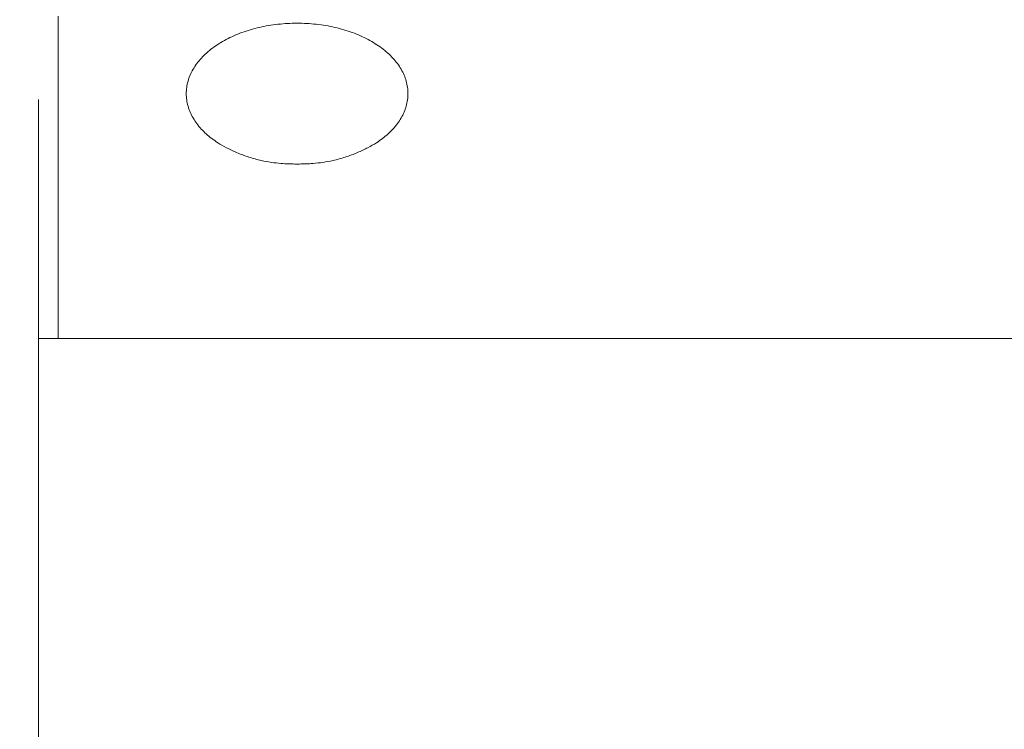
# Model space of a CAD drawing. Units: millimetres. Extents: x -2896 to 15017, y 4102 to 12158.
# Drawn here: x -1383 to -1358, y 6535 to 6553 of the extents above; entities that cross this region are included whole.
import ezdxf

# ---------------------------------------------------------------- set-up
doc = ezdxf.new("R2010")
doc.units = ezdxf.units.MM
doc.layers.add('1', color=7, linetype='Continuous')
doc.styles.get("Standard").update_dxf_attribs({"font": 'MSJH.ttf'})
doc.dimstyles.get("Standard").update_dxf_attribs({"dimtxt": 15, "dimasz": 15, "dimexe": 0, "dimexo": 20, "dimgap": 0, "dimtad": 2, "dimtih": 1, "dimtoh": 1, "dimdec": 4, "dimdsep": 46, "dimtxsty": 'Standard', "dimcen": 0.09, "dimadec": 0, "dimazin": 2, "dimtfac": 1, "dimtdec": 4, "dimtofl": 0, "dimtmove": 0, "dimatfit": 3, "dimfxl": 1, "dimtolj": 1, "dimtzin": 0, "dimarcsym": 0})

# ---------------------------------------------------------------- blocks, each defined once
blk = doc.blocks.new('_Open30')
at = {"color": 0, "linetype": 'ByBlock', "lineweight": -2}
for p, q in [((-1, 0.26795), (0, 0)), ((0, 0), (-1, -0.26795)), ((0, 0), (-1, 0))]:
    blk.add_line(p, q, dxfattribs=at)
blk = doc.blocks.new('*D114')
at = {"lineweight": 9, "transparency": 16777216}
for p, q in [((-1190.587, 6714.4), (-1190.587, 5513.176)), ((-1863.087, 6037.4), (-1863.087, 5513.176))]:
    blk.add_line(p, q, dxfattribs=at)
at = {"transparency": 16777216}
for p, q in [((-1807.087, 5521.176), (-1699.589, 5521.176)), ((-1246.587, 5521.176), (-1354.086, 5521.176))]:
    blk.add_line(p, q, dxfattribs=at)
at = {"layer": 'Defpoints', "color": 0, "transparency": 16777216}
for p in [(-1190.587, 6722.4), (-1863.087, 6045.4), (-1190.587, 5521.176)]:
    blk.add_point(p, dxfattribs=at)
at = {"transparency": 16777216, "xscale": 56, "yscale": 56, "zscale": 56, "rotation": 180}
blk.add_blockref('_Open30', (-1863.087, 5521.176), dxfattribs=at)
at = {"transparency": 16777216, "xscale": 56, "yscale": 56, "zscale": 56}
blk.add_blockref('_Open30', (-1190.587, 5521.176), dxfattribs=at)
at = {"color": 2, "lineweight": 9, "transparency": 16777216, "insert": (-1526.837, 5521.176), "char_height": 56, "attachment_point": 5}
blk.add_mtext('672.5±10', dxfattribs=at)

msp = doc.modelspace()

# ---------------------------------------------------------------- linework, layer by layer
at = {"layer": '1', "color": 7, "linetype": 'Continuous', "lineweight": 9}
for p, q in [((-1381.58715, 6544.90037), (-1381.58715, 6552.99561)), ((-1382.08715, 6544.90086), (-1382.08715, 6550.90037)), ((-1381.58715, 6544.90037), (-1382.08715, 6544.90037)), ((-1343.08715, 6544.90037), (-1381.58715, 6544.90037))]:
    msp.add_line(p, q, dxfattribs=at)
at = {"layer": '1', "color": 2, "linetype": 'Continuous', "lineweight": 9}
for p, q in [((-1382.08715, 6544.90037), (-1382.08715, 6542.32647)), ((-1343.08715, 6544.90037), (-1381.58715, 6544.90037)), ((-1382.08715, 6533.2554), (-1382.08715, 6542.32647)), ((-1382.08715, 6542.32647), (-1382.08715, 6542.32591))]:
    msp.add_line(p, q, dxfattribs=at)
msp.add_spline([(-1375.98922, 6549.29712), (-1376.23724, 6549.32509), (-1376.4869, 6549.37071), (-1376.7972, 6549.45567), (-1377.10739, 6549.57278), (-1377.36404, 6549.69353), (-1377.58301, 6549.8193), (-1377.7318, 6549.92333), (-1377.87162, 6550.03977), (-1377.99461, 6550.16242), (-1378.10715, 6550.29913), (-1378.19936, 6550.43926), (-1378.27462, 6550.58898), (-1378.32789, 6550.73959), (-1378.36069, 6550.89547), (-1378.37157, 6551.05164), (-1378.36069, 6551.20781), (-1378.32789, 6551.36369), (-1378.27462, 6551.51431), (-1378.19933, 6551.66405), (-1378.1066, 6551.80464), (-1377.99168, 6551.94342), (-1377.86285, 6552.07069), (-1377.71214, 6552.19443), (-1377.55083, 6552.30542), (-1377.36914, 6552.41048), (-1377.1797, 6552.50226), (-1376.97275, 6552.58554), (-1376.76044, 6552.65538), (-1376.53473, 6552.71448), (-1376.30566, 6552.76014), (-1376.06819, 6552.79344), (-1375.8291, 6552.81334), (-1375.58715, 6552.82002), (-1375.3452, 6552.81334), (-1375.10611, 6552.79344), (-1374.86864, 6552.76014), (-1374.63956, 6552.71448), (-1374.41385, 6552.65538), (-1374.20154, 6552.58554), (-1373.9946, 6552.50226), (-1373.80515, 6552.41048), (-1373.62346, 6552.30542), (-1373.46215, 6552.19443), (-1373.31144, 6552.07069), (-1373.18262, 6551.94342), (-1373.06769, 6551.80464), (-1372.97497, 6551.66405), (-1372.89967, 6551.51431), (-1372.8464, 6551.36369), (-1372.81361, 6551.20781), (-1372.80273, 6551.05164), (-1372.81361, 6550.89547), (-1372.8464, 6550.73959), (-1372.89967, 6550.58898), (-1372.97493, 6550.43926), (-1373.06714, 6550.29913), (-1373.17968, 6550.16242), (-1373.30268, 6550.03977), (-1373.44249, 6549.92333), (-1373.59128, 6549.8193), (-1373.81026, 6549.69353), (-1374.0669, 6549.57278), (-1374.3771, 6549.45567), (-1374.6874, 6549.37071), (-1374.93706, 6549.32509), (-1375.18508, 6549.29712), (-1375.37154, 6549.28655), (-1375.52643, 6549.28342), (-1375.56524, 6549.28327), (-1375.58715, 6549.28326), (-1375.60906, 6549.28327), (-1375.64787, 6549.28342), (-1375.80275, 6549.28655), (-1375.98922, 6549.29712)], degree=3, dxfattribs=at)

# ---------------------------------------------------------------- dimensions: what is measured, and where the dimension line sits
at = {"color": 1, "lineweight": 9}
dim = msp.add_linear_dim(base=(-1190.58715, 5521.1761), p1=(-1863.08715, 6045.40038), p2=(-1190.58715, 6722.40038), dimstyle='Standard', override={"dimscale": 8, "dimtxt": 7, "dimasz": 7, "dimexe": 1, "dimexo": 1, "dimgap": 1.5, "dimtad": 0, "dimdec": 2, "dimblk": 'Open30', "dimcen": 0, "dimclrd": 256, "dimclre": 256, "dimclrt": 2, "dimtol": 1, "dimlim": 0, "dimtp": 10, "dimtm": 10, "dimtfac": 1, "dimtdec": 2, "dimtofl": 1, "dimtmove": 1, "dimatfit": 2, "dimldrblk": 'Open30', "dimfxl": 0.18, "dimtolj": 0, "dimtzin": 8, "dimlwd": 65535, "dimlwe": 9}, dxfattribs=at)
dim.commit()
dim.dimension.update_dxf_attribs({"geometry": '*D114', "text_midpoint": (-1526.83715, 5521.1761)})

doc.saveas('drawing.dxf')
